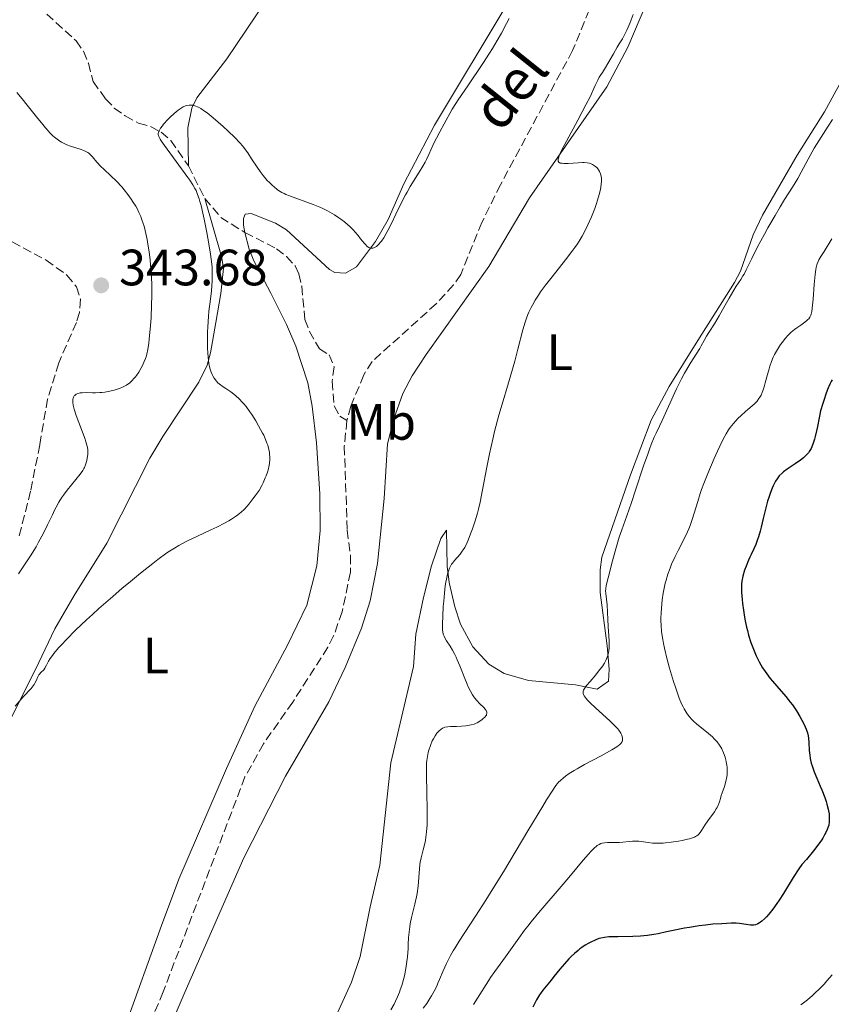
# Model space of a CAD drawing. Units: metres. Extents: x 622261 to 625744, y 4662410 to 4664783.
# Drawn here: x 623088 to 623247, y 4662670 to 4662863 of the extents above; entities that cross this region are included whole.
import ezdxf
from ezdxf.enums import TextEntityAlignment as Align

# ---------------------------------------------------------------- set-up
doc = ezdxf.new("R2010")
doc.units = ezdxf.units.M
doc.header["$MEASUREMENT"] = 0
doc.linetypes.add('DGN Style 3', pattern=[2.435890702152634, 1.739921930109024, -0.6959687720436097])
for name, color, linetype, lineweight in [('Barranco lineal', 142, 'DGN Style 3', 13), ('Cota de punto acotado terreno', 7, 'Continuous', 0), ('Curva de nivel directora', 30, 'Continuous', 30), ('Curva de nivel intermedia', 30, 'Continuous', 0), ('Etiqueta de uso rústico', 92, 'Continuous', 0), ('Línea de cambio de uso (parcela vista)', 92, 'Continuous', 0), ('Punto acotado terreno (símbolo)', 7, 'Continuous', 0), ('Texto de arroyo-regatas y barrancos', 142, 'Continuous', 0), ('Zona arbolada', 92, 'DGN Style 3', 0)]:
    doc.layers.add(name, color=color, linetype=linetype, lineweight=lineweight)
doc.styles.add('Style-Arial', font='arial.ttf')

# ---------------------------------------------------------------- blocks, each defined once
blk = doc.blocks.new('5PATER')
at = {"layer": 'Punto acotado terreno (símbolo)', "linetype": 'Continuous', "lineweight": 0}
h = blk.add_hatch(color=51, dxfattribs=at)
edge = h.paths.add_edge_path()
edge.add_ellipse((0, 0), major_axis=(-0.1095731443231308, -0.1110710700762829), ratio=0.9994222409660317, start_angle=0, end_angle=360)

msp = doc.modelspace()

# ---------------------------------------------------------------- linework, layer by layer
at = {"layer": 'Barranco lineal', "color": 142, "linetype": 'DGN Style 3', "lineweight": 13, "extrusion": (0.008159211288443253, -0.01624216826820135, 0.999834795974364), "elevation": -70315.85770772865, "flags": 128}
msp.add_lwpolyline([(2649916.394113093, 3886296.64208617), (2649916.394113092, 3886289.489946629)], dxfattribs=at)
at = {"layer": 'Barranco lineal', "color": 142, "linetype": 'DGN Style 3', "lineweight": 13, "extrusion": (0.1189002517283884, 0.07654739278235217, 0.9899511234385011), "elevation": 431348.0034047475, "flags": 128}
msp.add_lwpolyline([(3583290.155610129, -3017319.634372598), (3583285.278158475, -3017320.270820045), (3583280.237318533, -3017322.675177068)], dxfattribs=at)
at = {"layer": 'Barranco lineal', "color": 142, "linetype": 'DGN Style 3', "lineweight": 13}
for points in [[(623213.1600000003, 4662893.58, 333.6300000000047), (623206.1500000004, 4662880.529999999, 333.3899999999995), (623196.3899999997, 4662856.83, 332.8300000000018), (623182.2199999997, 4662830.52, 332.7299999999959), (623178.5899999999, 4662823.119999999, 332.5500000000029), (623174.4299999997, 4662812.92, 332.3600000000006), (623173.0300000003, 4662810.84, 332.2599999999948), (623169.6100000005, 4662807.17, 331.9499999999971), (623157.0700000003, 4662795.83, 331.8699999999953), (623155.3799999999, 4662793.199999999, 331.8699999999953), (623152.8600000005, 4662787.060000001, 331.8600000000006), (623152.0800000001, 4662784.25, 331.9700000000012)], [(623079.5800000001, 4662873.76, 336.1900000000023), (623089.5599999996, 4662867.279999999, 336.0200000000041), (623098.9299999997, 4662858.75, 335.8999999999942), (623100.3499999996, 4662856.680000001, 335.8999999999942), (623101.3499999996, 4662854.369999999, 335.8999999999942), (623102.2699999996, 4662850.75, 335.5299999999988), (623104.7000000002, 4662847.350000001, 335.4100000000035), (623106.4199999999, 4662845.560000001, 335.6600000000035), (623108.54, 4662844.01, 335.5899999999965), (623111.1799999997, 4662842.609999999, 335.4100000000035), (623113.7999999998, 4662841.82, 335.1699999999983), (623115.5999999996, 4662840.789999999, 334.9199999999983), (623117.5300000003, 4662839.210000001, 334.8300000000018), (623120.9600000001, 4662834.220000001, 334.5599999999977)], [(623132.0700000003, 4662821.119999999, 334), (623138.25, 4662817.949999999, 333.3899999999995), (623140.2000000002, 4662816.439999999, 333.2100000000065), (623141.9000000004, 4662814.57, 332.9799999999959), (623142.6299999999, 4662813.039999999, 332.8500000000058), (623143.2000000002, 4662810.59, 332.7599999999948), (623143.8499999996, 4662804.050000001, 332.7299999999959), (623144.7300000006, 4662801.74, 332.4400000000023), (623146.6799999997, 4662798.300000001, 332.2400000000052), (623148.5899999999, 4662797.140000001, 331.9900000000052), (623149.5700000003, 4662794.800000001, 332), (623149.1600000003, 4662791.939999999, 331.8699999999953), (623149.5800000001, 4662787.109999999, 331.7200000000012), (623150.7000000002, 4662785.09, 331.75), (623152.0800000001, 4662784.25, 331.9700000000012)], [(623152.0800000001, 4662784.25, 331.9700000000012), (623151.5700000003, 4662779.210000001, 331.5899999999965), (623152.1399999997, 4662762.76, 331.2799999999988), (623152.7699999996, 4662757.800000001, 331.1000000000058), (623152.7699999996, 4662754.5, 331.1100000000006), (623151.1399999997, 4662746.699999999, 331.1699999999983), (623149.4800000006, 4662741.99, 331.1199999999953), (623148.3399999999, 4662739.77, 331.0899999999965), (623141.4400000004, 4662729.01, 330.8899999999995), (623135.6900000004, 4662720.83, 330.8099999999977), (623132.0700000003, 4662714.32, 330.7599999999948), (623116, 4662672.140000001, 330.3099999999977), (623109.9800000006, 4662657.560000001, 330.3999999999942), (623105.79, 4662648.52, 330.2100000000065), (623104.4600000001, 4662641.140000001, 330.0599999999977), (623102.9800000006, 4662627.460000001, 329.9799999999959), (623101.79, 4662612.680000001, 329.7899999999936), (623100.9600000001, 4662607.74, 329.7400000000052), (623093.7000000002, 4662585.350000001, 329.6300000000047), (623088.3600000005, 4662565.560000001, 329.429999999993)]]:
    msp.add_polyline3d(points, dxfattribs=at)
at = {"layer": 'Curva de nivel directora', "color": 30, "linetype": 'Continuous', "lineweight": 30, "elevation": 350, "flags": 128}
for points in [[(623247.3099999996, 4662792.260000001), (623247.1299999986, 4662791.920000001), (623246.8600000005, 4662791.370000001), (623246.4400000002, 4662790.350000001), (623246.02, 4662789.220000001), (623245.7999999986, 4662788.580000001), (623245.4900000002, 4662787.600000001), (623245.0700000002, 4662786.119999998), (623244.7699999983, 4662784.75), (623244.4499999987, 4662783.060000001), (623244.2799999987, 4662782.230000001)], [(623244.2799999987, 4662782.230000001), (623244.0300000006, 4662781.130000002), (623243.8799999988, 4662780.590000001), (623243.6299999983, 4662779.820000002), (623243.3499999989, 4662779.11), (623243.1900000002, 4662778.78), (623242.8499999982, 4662778.189999999), (623242.6699999995, 4662777.930000001), (623242.2400000002, 4662777.430000001), (623241.9199999984, 4662777.11), (623241.6799999992, 4662776.910000001), (623241.1399999983, 4662776.490000002), (623240.0499999998, 4662775.76), (623238.4999999986, 4662774.720000001), (623237.7999999991, 4662774.190000001), (623237.4999999994, 4662773.930000001), (623236.9599999986, 4662773.380000002), (623236.5099999993, 4662772.800000001), (623236.239999999, 4662772.369999999), (623236.0699999989, 4662772.07), (623235.7499999994, 4662771.41), (623235.5700000006, 4662771.010000001), (623235.2199999995, 4662770.109999999), (623234.8899999987, 4662769.119999999), (623234.6699999997, 4662768.410000001), (623234.2400000006, 4662766.880000002), (623233.8000000003, 4662765.020000001), (623233.4000000001, 4662763.350000001), (623233.199999999, 4662762.550000001), (623232.8700000005, 4662761.420000002), (623232.6899999994, 4662760.91), (623232.3200000006, 4662759.950000001), (623231.9299999994, 4662759.07), (623231.4099999985, 4662757.960000002), (623231.1499999993, 4662757.410000003), (623230.899999999, 4662756.84), (623230.4400000008, 4662755.699999999), (623230.139999999, 4662754.87), (623229.7900000003, 4662753.740000002), (623229.6399999983, 4662753.08), (623229.5899999992, 4662752.76), (623229.5199999998, 4662752.119999999), (623229.5099999988, 4662751.66), (623229.5499999989, 4662750.570000002), (623229.6499999994, 4662749.160000003), (623229.739999999, 4662748.359999999), (623229.8999999999, 4662747.050000002), (623230.119999999, 4662745.67), (623230.2599999997, 4662744.970000001), (623230.5300000003, 4662743.699999999), (623230.6899999989, 4662743.07), (623230.9399999992, 4662742.130000002), (623231.3799999995, 4662740.730000001), (623231.8699999991, 4662739.390000002), (623232.1399999994, 4662738.740000002), (623232.4199999989, 4662738.110000002), (623233.0200000001, 4662736.900000001), (623233.6799999995, 4662735.750000001), (623234.1600000003, 4662735.02), (623234.4899999987, 4662734.539999999), (623235.1900000006, 4662733.62), (623235.5999999995, 4662733.11), (623236.469999999, 4662732.109999999), (623238.2500000005, 4662730.090000001), (623239.12, 4662729.020000001), (623239.529999999, 4662728.460000002), (623240.3099999991, 4662727.310000001), (623240.9999999999, 4662726.170000001), (623241.3999999999, 4662725.450000001), (623241.6500000001, 4662724.99), (623242.0500000003, 4662724.150000002), (623242.229999999, 4662723.730000002), (623242.4900000006, 4662723.000000001), (623242.6499999993, 4662722.359999999), (623242.7199999986, 4662721.95), (623242.77, 4662721.100000001), (623242.8300000003, 4662719.539999999), (623242.9199999998, 4662718.62), (623243.0199999983, 4662717.960000001), (623243.0899999996, 4662717.609999999), (623243.2300000006, 4662717.060000002), (623243.4000000004, 4662716.49), (623243.8200000006, 4662715.300000001), (623244.3100000002, 4662714.090000002), (623244.9800000006, 4662712.510000002), (623245.2899999992, 4662711.78), (623245.8700000002, 4662710.320000002), (623246.1699999997, 4662709.480000001), (623246.3199999996, 4662708.960000002), (623246.5599999987, 4662708.029999999), (623246.6300000001, 4662707.699999999), (623246.7199999995, 4662707.090000001), (623246.7699999987, 4662706.53), (623246.7799999999, 4662706.17), (623246.7499999986, 4662705.510000001), (623246.6500000004, 4662704.890000002), (623246.5699999998, 4662704.570000002), (623246.3799999999, 4662704.04), (623246.0899999993, 4662703.420000001), (623245.8999999993, 4662703.07), (623245.479999999, 4662702.340000001)], [(623245.479999999, 4662702.340000001), (623245.2099999986, 4662701.920000001), (623244.7100000002, 4662701.190000001), (623243.6900000009, 4662699.86), (623242.2899999995, 4662698.160000001), (623241.4099999988, 4662697.16), (623240.8099999998, 4662696.279999999), (623239.699999999, 4662694.59), (623237.79, 4662691.490000002), (623236.9200000005, 4662690.130000001), (623236.5000000005, 4662689.510000002), (623235.6800000002, 4662688.380000004), (623234.9099999989, 4662687.430000001), (623234.4199999993, 4662686.890000002), (623234.1199999999, 4662686.580000001), (623233.5599999989, 4662686.060000001), (623233.2799999994, 4662685.83), (623233.0999999985, 4662685.7), (623232.7599999986, 4662685.500000001), (623232.6, 4662685.430000001), (623232.2899999992, 4662685.32), (623231.9800000008, 4662685.270000001), (623231.7599999995, 4662685.26), (623231.3099999981, 4662685.28), (623230.4400000008, 4662685.390000002), (623229.1399999999, 4662685.590000001), (623228.4699999993, 4662685.640000002), (623228.1399999985, 4662685.66), (623227.4999999994, 4662685.640000002), (623225.709999999, 4662685.500000001), (623223.8899999994, 4662685.420000001), (623222.4999999992, 4662685.28), (623221.2599999986, 4662685.119999999), (623219.3399999986, 4662684.810000001), (623218.3300000007, 4662684.640000001), (623216.1199999999, 4662684.210000002), (623214.79, 4662683.920000001), (623213.1499999994, 4662683.560000001), (623212.3400000003, 4662683.4), (623211.0700000006, 4662683.210000004), (623210.389999999, 4662683.140000001), (623209.6799999982, 4662683.09), (623208.1799999983, 4662683.029999999), (623205.2599999993, 4662682.990000002), (623204.0199999987, 4662682.960000002), (623203.5000000001, 4662682.930000001), (623202.6399999995, 4662682.840000002), (623201.949999999, 4662682.710000002), (623201.5499999988, 4662682.600000001), (623200.7899999989, 4662682.310000001), (623199.9799999997, 4662681.930000001), (623199.5499999983, 4662681.699999999), (623198.88, 4662681.300000002), (623198.1799999982, 4662680.840000001), (623197.8299999996, 4662680.580000003), (623197.4800000008, 4662680.310000001), (623196.7799999989, 4662679.720000002), (623196.0900000005, 4662679.08), (623195.63, 4662678.630000001), (623194.7699999996, 4662677.689999999), (623193.8599999998, 4662676.609999999), (623192.730000001, 4662675.160000001), (623192.1699999999, 4662674.460000002), (623190.5499999995, 4662672.480000001), (623190.0800000001, 4662671.86), (623189.87, 4662671.550000002), (623189.6699999988, 4662671.240000002), (623189.3099999989, 4662670.619999999), (623188.5499999991, 4662669.16)]]:
    msp.add_lwpolyline(points, dxfattribs=at)
at = {"layer": 'Curva de nivel intermedia', "color": 30, "linetype": 'Continuous', "lineweight": 0, "flags": 128}
for points, elevation in [([(623166.9999999997, 4662834.17), (623167.430000001, 4662834.949999998), (623167.6900000003, 4662835.449999998), (623168.1600000019, 4662836.42), (623168.6400000004, 4662837.480000001), (623169.2800000017, 4662838.910000001), (623169.6500000005, 4662839.67), (623170.300000001, 4662840.86), (623171.2000000017, 4662842.440000001), (623171.5900000007, 4662843.150000001), (623172.2800000013, 4662844.460000001), (623172.7500000007, 4662845.300000001), (623173.4500000003, 4662846.439999999), (623173.9199999997, 4662847.159999998), (623175.7900000005, 4662849.930000001), (623178.7300000021, 4662854.28), (623180.0599999998, 4662856.300000001), (623180.6299999999, 4662857.21), (623181.5900000009, 4662858.819999999), (623182.4, 4662860.270000001), (623183.4100000003, 4662862.15), (623183.9400000002, 4662863.149999999)], 334.9999999999999), ([(623208.260000001, 4662863.890000002), (623207.6599999998, 4662862.32), (623207.2700000008, 4662861.41), (623207.0300000017, 4662860.859999998), (623206.5900000014, 4662859.939999999), (623206.1500000011, 4662859.139999999), (623205.5200000008, 4662858.130000001), (623205.1299999995, 4662857.480000001), (623204.4000000008, 4662856.189999999), (623203.3300000003, 4662854.3), (623202.8400000008, 4662853.48), (623202.2500000007, 4662852.55), (623201.6300000015, 4662851.58), (623201.3400000009, 4662851.039999999), (623200.8400000003, 4662849.98), (623199.8000000009, 4662847.749999999), (623199.0000000007, 4662846.169999998), (623197.4000000004, 4662843.189999999), (623195.1699999997, 4662839.05), (623194.3, 4662837.369999998), (623193.9, 4662836.51), (623193.7600000014, 4662836.170000001), (623193.6100000016, 4662835.730000001), (623193.5600000003, 4662835.5), (623193.5400000003, 4662835.359999999), (623193.5500000013, 4662835.140000001), (623193.680000001, 4662834.91), (623193.8399999996, 4662834.82), (623193.9700000016, 4662834.769999999), (623194.3100000012, 4662834.720000001), (623194.6700000011, 4662834.699999999), (623195.5300000017, 4662834.699999999), (623197.4500000017, 4662834.800000001), (623198.3000000011, 4662834.840000001), (623198.660000001, 4662834.840000001), (623199.230000001, 4662834.800000001), (623199.6700000013, 4662834.730000001), (623199.9000000014, 4662834.65), (623200.3000000016, 4662834.470000001), (623200.6900000006, 4662834.239999999), (623200.8700000015, 4662834.099999999), (623201.1399999998, 4662833.859999999)], 334.9999999999999), ([(623100.8499999995, 4662837.039999999), (623100.5800000012, 4662837.17), (623099.9199999997, 4662837.42), (623097.85, 4662838.07), (623097.0800000009, 4662838.359999998), (623096.7000000009, 4662838.52), (623096.0400000016, 4662838.859999999), (623095.7000000018, 4662839.069999999), (623095.1900000023, 4662839.420000001), (623094.6600000003, 4662839.859999998), (623094.3800000009, 4662840.119999998), (623093.7800000019, 4662840.720000002), (623093.4600000001, 4662841.060000001), (623092.9400000013, 4662841.640000001), (623092.3899999993, 4662842.3), (623091.1700000011, 4662843.83), (623089.3300000015, 4662846.140000001), (623088.3300000002, 4662847.349999999), (623087.2999999998, 4662848.569999999)], 340.0000000000001), ([(623122.780000001, 4662828.609999998), (623122.4600000014, 4662829.38), (623122.2600000004, 4662829.789999999), (623121.8500000011, 4662830.490000002), (623121.2499999999, 4662831.390000001), (623120.860000001, 4662831.939999999), (623116.2699999999, 4662838.199999998), (623115.6399999997, 4662839.099999999), (623115.4299999995, 4662839.430000001), (623115.1700000003, 4662839.939999999), (623115.0800000008, 4662840.180000001), (623115.0600000008, 4662840.319999999), (623115.0600000008, 4662840.569999999), (623115.120000001, 4662840.819999999), (623115.1600000013, 4662840.960000001), (623115.2599999997, 4662841.189999999), (623115.500000001, 4662841.59), (623115.860000001, 4662842.09), (623116.1000000001, 4662842.38), (623116.9200000004, 4662843.300000001), (623117.400000001, 4662843.789999999), (623118.180000001, 4662844.51), (623118.97, 4662845.149999999), (623119.35, 4662845.42), (623119.7200000011, 4662845.649999999), (623119.9600000002, 4662845.769999999), (623120.4200000007, 4662845.960000001), (623120.6500000008, 4662846.03), (623121.0900000012, 4662846.109999998), (623121.5300000015, 4662846.119999999), (623121.8199999998, 4662846.09), (623122.0099999999, 4662846.05), (623122.4000000011, 4662845.939999999), (623122.7300000018, 4662845.810000001), (623122.9599999998, 4662845.71), (623123.4200000003, 4662845.46), (623124.1500000012, 4662844.970000001), (623124.6800000009, 4662844.590000001), (623125.8200000009, 4662843.649999999), (623127.7800000011, 4662841.939999999), (623128.7600000001, 4662841.039999999), (623130.07, 4662839.77), (623131.0800000003, 4662838.71), (623131.6300000001, 4662838.06), (623131.9600000009, 4662837.640000002), (623132.6000000002, 4662836.749999999), (623133.3500000011, 4662835.599999999), (623134.4500000009, 4662833.939999999), (623135.030000002, 4662833.119999999), (623135.630000001, 4662832.33), (623136.4500000014, 4662831.369999999), (623136.8600000005, 4662830.940000001), (623137.4700000007, 4662830.34), (623137.7700000001, 4662830.079999999), (623138.3600000002, 4662829.599999999), (623138.6599999998, 4662829.390000002), (623139.29, 4662829.009999999), (623139.7500000005, 4662828.77), (623140.0800000012, 4662828.619999998), (623140.8200000012, 4662828.32), (623145.4800000016, 4662826.66), (623146.7700000012, 4662826.13), (623147.3700000002, 4662825.849999999), (623148.270000001, 4662825.390000001), (623148.7100000014, 4662825.140000001), (623149.620000001, 4662824.599999999), (623150.4700000006, 4662824.039999999), (623150.9000000019, 4662823.73), (623151.5800000014, 4662823.220000001), (623152.2699999998, 4662822.63), (623152.6299999997, 4662822.310000001), (623153.3499999995, 4662821.600000001), (623153.7200000006, 4662821.199999999), (623154.2800000014, 4662820.56), (623154.7500000009, 4662819.919999998), (623155.5100000007, 4662818.970000001), (623155.7099999997, 4662818.749999999), (623156.0600000008, 4662818.41), (623156.3600000001, 4662818.210000001), (623156.53, 4662818.119999999), (623156.6399999995, 4662818.09), (623156.8600000008, 4662818.060000001), (623157.1900000017, 4662818.09), (623157.3500000003, 4662818.140000001), (623157.6100000018, 4662818.26), (623157.8700000012, 4662818.42), (623158.0099999999, 4662818.52), (623158.420000001, 4662818.92), (623158.64, 4662819.17), (623158.8600000013, 4662819.449999999), (623159.3200000017, 4662820.119999999), (623159.8, 4662820.92), (623160.1399999999, 4662821.529999998), (623160.8399999995, 4662822.92), (623161.7100000011, 4662824.730000001), (623162.9299999994, 4662827.289999999), (623163.5599999997, 4662828.509999998), (623163.8800000015, 4662829.08), (623164.5099999995, 4662830.16), (623166.2799999999, 4662832.939999999), (623166.9999999997, 4662834.17)], 334.9999999999999), ([(623247.4000000014, 4662843.279999998), (623246.570000002, 4662841.98), (623244.7100000002, 4662839.109999999), (623243.8000000004, 4662837.659999999), (623243.3800000002, 4662836.939999999), (623242.6100000013, 4662835.550000002), (623241.2300000022, 4662832.939999999), (623240.5700000006, 4662831.74), (623239.5500000013, 4662830.039999999), (623238.0100000014, 4662827.609999999), (623237.1100000006, 4662826.159999999), (623236.1200000005, 4662824.500000001), (623234.7200000011, 4662822.070000002), (623234.0400000017, 4662820.83), (623232.6400000001, 4662818.220000001), (623231.5400000005, 4662816.039999999), (623230.4699999997, 4662813.83), (623230.0300000017, 4662812.980000001), (623229.8200000017, 4662812.609999999), (623229.4100000004, 4662811.939999999), (623228.5200000008, 4662810.609999999), (623228.010000001, 4662809.8), (623227.1300000005, 4662808.28), (623225.8200000006, 4662805.939999999), (623225.1600000013, 4662804.789999999), (623224.2100000014, 4662803.239999999), (623223.1200000006, 4662801.529999999), (623222.6900000013, 4662800.819999998), (623222.1900000006, 4662799.92), (623221.650000002, 4662798.890000001), (623221.3600000015, 4662798.38), (623219.4600000017, 4662795.430000001), (623218.7400000019, 4662794.209999999), (623218.3500000007, 4662793.519999999), (623217.7500000016, 4662792.399999999), (623216.7999999995, 4662790.480000001), (623213.9600000008, 4662784.23), (623213.430000001, 4662783.159999998), (623212.7600000005, 4662781.769999999), (623212.4100000019, 4662780.98), (623211.8200000017, 4662779.539999997), (623211.490000001, 4662778.659999999), (623211.130000001, 4662777.649999999), (623210.3300000008, 4662775.349999999), (623208.67, 4662770.36), (623207.9300000002, 4662768.149999999), (623207.0200000005, 4662765.579999999), (623206.0300000004, 4662762.83), (623205.5400000009, 4662761.34), (623204.7400000007, 4662758.65), (623204.2100000009, 4662756.75), (623203.3500000003, 4662753.42), (623203.0000000016, 4662751.859999999), (623202.8899999999, 4662751.199999998), (623202.8600000008, 4662750.859999998), (623202.8800000009, 4662750.289999999), (623203.1500000014, 4662748.08), (623203.2699999999, 4662745.199999998), (623203.3700000005, 4662743.869999998), (623203.5100000014, 4662741.92), (623203.5600000005, 4662740.939999999), (623203.5700000017, 4662740.100000001), (623203.5500000014, 4662739.680000001), (623203.4900000012, 4662739.069999999), (623203.3700000005, 4662738.439999999), (623203.29, 4662738.130000001), (623203.0500000009, 4662737.489999999), (623202.9000000011, 4662737.159999998), (623202.6300000006, 4662736.649999999), (623202.2999999998, 4662736.130000001), (623202.0499999995, 4662735.769999999), (623201.4999999997, 4662735.06), (623200.9200000007, 4662734.359999998), (623199.8000000009, 4662733.050000001), (623199.1200000015, 4662732.239999999), (623198.8600000021, 4662731.899999999), (623198.7300000002, 4662731.699999998)], 340.0000000000001), ([(623094.990000001, 4662767.230000001), (623095.5499999998, 4662768.239999999), (623096.0800000017, 4662769.090000001), (623096.4300000004, 4662769.600000001), (623097.1600000013, 4662770.579999999), (623099.7000000007, 4662773.699999999), (623100.2100000002, 4662774.42), (623100.4400000004, 4662774.819999999), (623100.5600000012, 4662775.060000001), (623100.76, 4662775.559999999), (623101.0000000015, 4662776.410000001), (623101.0900000008, 4662776.869999999), (623101.2000000003, 4662777.57), (623101.2300000016, 4662777.98), (623101.2300000016, 4662778.199999999), (623101.2000000003, 4662778.560000001), (623101.0900000008, 4662779.199999998), (623100.8600000006, 4662780.039999999), (623100.6900000008, 4662780.56), (623099.9900000012, 4662782.460000001), (623098.9500000017, 4662785.26), (623098.5499999995, 4662786.46), (623098.4100000008, 4662786.970000001), (623098.3500000006, 4662787.26), (623098.27, 4662787.77), (623098.2499999999, 4662787.989999999), (623098.260000001, 4662788.349999999), (623098.3200000015, 4662788.65), (623098.3799999995, 4662788.81), (623098.5600000005, 4662789.07), (623098.6700000003, 4662789.189999999), (623098.9400000006, 4662789.390000001), (623099.2699999991, 4662789.539999999), (623099.5300000008, 4662789.609999999), (623099.7100000017, 4662789.649999999), (623100.1200000008, 4662789.699999999), (623100.920000001, 4662789.720000002), (623102.1200000013, 4662789.699999999), (623102.7400000005, 4662789.699999999), (623103.5600000008, 4662789.730000001), (623103.9600000008, 4662789.759999999), (623104.5800000001, 4662789.830000001), (623105.5099999999, 4662790.000000001), (623106.3700000005, 4662790.199999999), (623106.7900000005, 4662790.32), (623107.4299999998, 4662790.529999998), (623108.0300000011, 4662790.79), (623108.3200000017, 4662790.929999998), (623108.8100000012, 4662791.21), (623109.0500000003, 4662791.359999999), (623109.39, 4662791.61), (623109.8700000006, 4662792.029999998), (623110.3400000001, 4662792.529999998), (623110.5600000012, 4662792.810000001), (623110.7800000003, 4662793.099999999), (623111.2100000017, 4662793.749999999), (623111.6200000008, 4662794.439999999), (623111.870000001, 4662794.909999999), (623112.3000000003, 4662795.83), (623112.5400000017, 4662796.429999999), (623112.6500000012, 4662796.739999999), (623112.7899999998, 4662797.249999999), (623112.990000001, 4662798.199999999), (623113.1699999997, 4662799.449999998), (623113.2600000014, 4662800.24), (623113.5200000008, 4662802.869999998), (623113.6300000001, 4662804.42), (623113.7500000009, 4662806.949999998), (623113.7900000011, 4662808.720000001), (623113.8, 4662809.609999999), (623113.7799999999, 4662810.96), (623113.7300000008, 4662812.289999997), (623113.6799999994, 4662813.159999999), (623113.5499999997, 4662814.880000001), (623113.4600000003, 4662815.71), (623113.2700000004, 4662817.319999999), (623113.0300000012, 4662818.84), (623112.8600000013, 4662819.789999999), (623112.4900000002, 4662821.499999999), (623112.2700000012, 4662822.359999999), (623112.1100000002, 4662822.88), (623111.7900000006, 4662823.84), (623111.6200000008, 4662824.279999999), (623111.2600000009, 4662825.089999998), (623110.8899999999, 4662825.83), (623110.6300000006, 4662826.289999999), (623110.0800000008, 4662827.17), (623109.760000001, 4662827.659999999), (623109.0700000004, 4662828.609999998), (623108.3600000018, 4662829.519999999), (623107.8700000001, 4662830.100000001), (623106.8799999999, 4662831.189999999), (623105.7700000014, 4662832.270000001), (623104.3899999999, 4662833.529999998), (623103.7700000008, 4662834.109999999), (623102.9800000018, 4662834.960000001), (623102.1100000001, 4662835.949999999), (623101.7400000013, 4662836.350000001), (623101.3900000004, 4662836.67), (623101.2200000006, 4662836.81), (623100.8499999995, 4662837.039999999)], 340.0000000000001), ([(623201.1399999998, 4662833.859999999), (623201.3800000012, 4662833.58), (623201.4999999997, 4662833.42), (623201.6699999995, 4662833.109999998), (623201.75, 4662832.939999999), (623201.8500000006, 4662832.67), (623201.9700000013, 4662832.220000001), (623202.0300000017, 4662831.73), (623202.0499999995, 4662831.460000001), (623202.0499999995, 4662831.199999999), (623202.0100000014, 4662830.619999998), (623201.9199999998, 4662829.999999999), (623201.8400000016, 4662829.55), (623201.6000000002, 4662828.570000002), (623201.2699999994, 4662827.46), (623201.0700000006, 4662826.850000001), (623200.7199999995, 4662825.859999999), (623200.0900000016, 4662824.239999999), (623199.3899999997, 4662822.63), (623198.9699999995, 4662821.77), (623198.2400000007, 4662820.399999999), (623197.6600000019, 4662819.429999999), (623197.3400000001, 4662818.939999999), (623196.8200000013, 4662818.170000001), (623196.2600000004, 4662817.38), (623195.0100000009, 4662815.75), (623192.3399999999, 4662812.429999999), (623191.0900000003, 4662810.83), (623190.1100000015, 4662809.480000001), (623189.6599999999, 4662808.820000002), (623189.0600000009, 4662807.859999999), (623188.5100000009, 4662806.91), (623188.2600000007, 4662806.439999999), (623187.8100000013, 4662805.49), (623187.6000000013, 4662805.019999999), (623187.3200000019, 4662804.300000002), (623187.0600000003, 4662803.56), (623186.6, 4662802.01), (623185.6499999999, 4662798.269999999), (623185.0199999998, 4662795.92), (623183.7900000003, 4662791.67), (623182.5400000009, 4662787.449999998), (623181.9300000007, 4662785.289999999), (623181.0800000012, 4662782.119999999), (623180.7000000012, 4662780.590000001), (623180.0599999998, 4662777.710000002), (623179.53, 4662775.069999999), (623178.7099999997, 4662770.669999998), (623178.2100000012, 4662768.199999998), (623177.9000000006, 4662766.859999999), (623177.6900000004, 4662766.06), (623177.2600000014, 4662764.58), (623176.7300000016, 4662762.99), (623176.3700000017, 4662761.989999999), (623175.9000000001, 4662760.809999999), (623175.6800000012, 4662760.3), (623175.2100000017, 4662759.37), (623174.9200000011, 4662758.88), (623174.72, 4662758.599999999), (623174.2900000007, 4662758.06), (623173.1799999999, 4662756.759999999), (623172.8100000012, 4662756.289999999), (623172.6400000012, 4662756.039999999), (623172.3700000008, 4662755.560000001), (623172.2400000012, 4662755.3), (623172.0600000002, 4662754.869999998), (623171.8200000009, 4662754.09), (623171.5999999996, 4662753.100000001), (623171.5000000013, 4662752.51), (623171.4000000006, 4662751.849999999), (623171.2300000008, 4662750.359999999), (623171.0800000011, 4662748.779999999), (623170.9900000016, 4662747.749999999), (623170.8799999999, 4662745.88), (623170.8300000008, 4662744.359999998), (623170.8399999996, 4662743.640000001), (623170.8600000021, 4662743.259999999), (623170.9400000002, 4662742.670000001), (623171.060000001, 4662742.190000001), (623171.1400000014, 4662741.970000001), (623171.2900000013, 4662741.630000001), (623171.6399999999, 4662741.039999999), (623172.3500000006, 4662739.949999998), (623172.790000001, 4662739.220000001), (623173.2600000004, 4662738.34), (623173.5100000007, 4662737.840000001), (623173.7499999999, 4662737.289999999), (623174.2500000005, 4662736.100000001), (623175.2300000017, 4662733.63), (623175.69, 4662732.51), (623175.9100000013, 4662732.02), (623176.3400000005, 4662731.15), (623176.7500000016, 4662730.439999999), (623177.0199999999, 4662730.02), (623177.200000001, 4662729.77), (623177.5600000009, 4662729.32), (623178.1900000012, 4662728.649999999), (623178.9400000023, 4662727.919999998), (623179.2300000006, 4662727.599999999), (623179.4200000005, 4662727.34), (623179.4899999998, 4662727.220000001)], 334.9999999999999), ([(623096.0599999995, 4662740.259999999), (623097.0400000007, 4662741.31), (623098.8199999998, 4662743.09), (623100.9400000012, 4662745.119999998), (623102.1300000001, 4662746.220000001), (623103.410000001, 4662747.36), (623106.12, 4662749.749999999), (623107.9900000008, 4662751.34), (623109.2200000002, 4662752.369999999), (623111.5899999995, 4662754.32), (623113.9600000011, 4662756.210000001), (623114.9900000015, 4662757), (623116.7500000005, 4662758.27), (623117.2600000001, 4662758.619999998), (623118.2100000001, 4662759.230000001), (623119.0900000008, 4662759.75), (623119.6500000019, 4662760.060000001), (623120.7600000005, 4662760.63), (623122.7300000018, 4662761.58), (623125.3400000003, 4662762.789999999), (623126.5200000005, 4662763.34), (623128.0300000014, 4662764.109999998), (623128.8899999998, 4662764.59), (623129.4199999995, 4662764.910000001), (623130.3899999995, 4662765.55), (623131.0199999999, 4662766.010000001), (623131.3399999995, 4662766.279999998), (623131.8800000005, 4662766.789999999), (623132.4999999995, 4662767.460000001), (623132.8500000006, 4662767.869999998), (623133.6399999995, 4662768.88), (623134.1, 4662769.49), (623134.870000001, 4662770.55), (623135.3499999995, 4662771.470000001), (623135.6199999999, 4662772.019999999), (623136.0600000003, 4662772.990000002), (623136.2300000001, 4662773.409999999), (623136.5000000006, 4662774.150000001), (623136.6799999994, 4662774.770000001), (623136.7599999999, 4662775.140000002), (623136.8600000005, 4662775.789999999), (623136.9400000009, 4662776.67), (623136.9400000009, 4662777.07), (623136.9100000019, 4662777.67), (623136.8800000006, 4662777.96), (623136.770000001, 4662778.560000001), (623136.5499999997, 4662779.390000001), (623136.3900000011, 4662779.83), (623136.1100000016, 4662780.55), (623135.7400000006, 4662781.349999998), (623135.5199999993, 4662781.779999999), (623134.7500000005, 4662783.190000001), (623134.1700000016, 4662784.16), (623133.4000000004, 4662785.4), (623133.0300000015, 4662785.949999998), (623132.2900000017, 4662786.980000001), (623131.8300000012, 4662787.54), (623131.5300000019, 4662787.88), (623130.9200000016, 4662788.499999999), (623130.2500000009, 4662789.100000001), (623129.8900000011, 4662789.41), (623129.300000001, 4662789.869999998), (623128.2900000007, 4662790.56), (623127.6200000001, 4662790.990000002), (623127.2699999993, 4662791.239999999), (623126.7599999997, 4662791.67), (623126.4199999999, 4662792.01), (623126.2600000012, 4662792.210000001), (623126.030000001, 4662792.529999998), (623125.7400000005, 4662793.019999998), (623125.6100000008, 4662793.3), (623125.4299999997, 4662793.749999999), (623125.1900000006, 4662794.539999999), (623125.0000000006, 4662795.45), (623124.9100000011, 4662796.119999998), (623124.8500000008, 4662796.59), (623124.7700000004, 4662797.58), (623124.7300000001, 4662798.359999998), (623124.700000001, 4662799.960000001), (623124.7300000001, 4662801.59), (623124.7700000004, 4662802.660000001), (623124.8999999999, 4662804.679999999), (623125.0000000006, 4662805.709999999), (623125.2100000007, 4662807.560000001), (623125.47, 4662809.699999999), (623125.5800000017, 4662810.699999998), (623125.6399999998, 4662811.669999998), (623125.6599999999, 4662812.16), (623125.6599999999, 4662812.890000001), (623125.650000001, 4662813.390000001), (623125.5999999996, 4662814.390000001), (623125.4499999998, 4662815.899999999), (623125.3200000002, 4662816.91), (623125.0000000006, 4662818.92), (623124.6100000016, 4662821.109999999), (623124.0900000008, 4662823.759999999), (623123.8300000015, 4662824.92), (623123.4600000005, 4662826.409999999), (623123.2300000003, 4662827.239999998), (623123.0800000007, 4662827.739999999), (623122.780000001, 4662828.609999998)], 334.9999999999999), ([(623247.3000000007, 4662819.909999999), (623245.7400000006, 4662817.42), (623245.1399999993, 4662816.460000001), (623244.7500000005, 4662815.759999999), (623244.6000000006, 4662815.449999998), (623244.4100000006, 4662814.999999999), (623244.3300000002, 4662814.769999999), (623244.2100000017, 4662814.279999999), (623244.1300000013, 4662813.880000001), (623244.0000000016, 4662812.9), (623243.8099999994, 4662810.939999999), (623243.5800000014, 4662808.069999999), (623243.4800000008, 4662806.859999998), (623243.3300000011, 4662805.640000001), (623243.2300000006, 4662805.140000001), (623243.1600000013, 4662804.9), (623243.1100000021, 4662804.769999999), (623242.9800000001, 4662804.539999999), (623242.740000001, 4662804.21), (623242.5900000012, 4662804.050000001), (623242.3000000007, 4662803.779999998), (623241.7000000017, 4662803.329999999), (623241.1900000019, 4662802.970000002), (623240.3899999995, 4662802.42), (623239.9699999993, 4662802.109999998), (623239.3200000012, 4662801.579999999), (623239.0100000005, 4662801.3), (623238.7000000019, 4662800.989999998), (623238.1100000018, 4662800.340000001), (623237.5599999998, 4662799.649999999), (623237.2100000011, 4662799.17), (623236.5800000008, 4662798.199999999), (623236.030000001, 4662797.210000001), (623235.7800000006, 4662796.689999999), (623235.4200000007, 4662795.850000001), (623235.100000001, 4662794.909999999), (623234.9400000002, 4662794.390000001), (623234.6299999994, 4662793.250000001), (623234.2100000015, 4662791.63), (623233.9800000013, 4662790.84), (623233.7199999997, 4662790.079999999), (623233.5900000001, 4662789.730000001), (623233.370000001, 4662789.24), (623233.1299999997, 4662788.800000001), (623232.9700000009, 4662788.539999999), (623232.610000001, 4662788.069999999), (623232.4200000011, 4662787.849999998), (623232.03, 4662787.460000002), (623231.6200000009, 4662787.100000001), (623230.7600000004, 4662786.399999999), (623230.3300000012, 4662786.029999998), (623229.4600000017, 4662785.239999999), (623228.8400000003, 4662784.619999998), (623227.9700000009, 4662783.680000001), (623227.3099999992, 4662782.850000001), (623226.9900000019, 4662782.400000001), (623226.5200000004, 4662781.63), (623226.2699999999, 4662781.199999998), (623225.7400000002, 4662780.179999999), (623224.8200000015, 4662778.25), (623224.1700000011, 4662776.8), (623222.9200000016, 4662773.859999998), (623222.1500000005, 4662771.9), (623221.7100000002, 4662770.7), (623221.4500000009, 4662769.92), (623220.9600000014, 4662768.390000001), (623220.2500000006, 4662766.050000001), (623219.8600000016, 4662764.850000001), (623219.4300000003, 4662763.640000002), (623219.1799999999, 4662763.029999998), (623218.9200000007, 4662762.419999998), (623218.3399999995, 4662761.189999999), (623217.1100000001, 4662758.769999999), (623216.52, 4662757.590000001), (623215.8200000004, 4662756.050000001), (623215.5099999999, 4662755.279999999), (623215.0899999995, 4662754.130000001), (623214.7300000018, 4662752.930000001), (623214.570000001, 4662752.32), (623214.4200000013, 4662751.689999999), (623214.1700000009, 4662750.409999999), (623213.9699999997, 4662749.099999999), (623213.8700000013, 4662748.23), (623213.7400000017, 4662746.54), (623213.7000000015, 4662745.46), (623213.7000000015, 4662744.92), (623213.7400000017, 4662744.099999999), (623213.8600000001, 4662742.789999999), (623214.0900000005, 4662741.31), (623214.2400000002, 4662740.480000001), (623214.4400000013, 4662739.590000001), (623214.9000000019, 4662737.659999999), (623215.4299999992, 4662735.65), (623216.1800000003, 4662733.07), (623216.5500000013, 4662731.92), (623216.8200000018, 4662731.140000001), (623217.3200000003, 4662729.789999999), (623217.7899999997, 4662728.689999999), (623218.0900000014, 4662728.079999999), (623218.2900000003, 4662727.710000001)], 345.0000000000001), ([(623087.5900000003, 4662754.159999999), (623089.1900000006, 4662756.529999998), (623089.9700000008, 4662757.710000001), (623091.0599999994, 4662759.49), (623091.5700000012, 4662760.38), (623092.500000001, 4662762.119999999), (623093.3200000013, 4662763.789999999), (623094.2700000014, 4662765.779999998), (623094.7000000004, 4662766.649999999), (623094.990000001, 4662767.230000001)], 340.0000000000001), ([(623086.930000001, 4662728.24), (623088.5400000003, 4662730.04), (623090.0800000003, 4662731.699999998), (623090.5000000005, 4662732.21), (623090.6799999994, 4662732.46), (623090.8300000014, 4662732.699999999), (623091.0700000006, 4662733.16), (623091.4300000004, 4662733.980000001), (623091.6200000005, 4662734.329999999), (623091.740000001, 4662734.49), (623092.0100000015, 4662734.789999999), (623092.5700000003, 4662735.369999998), (623092.8099999995, 4662735.690000001), (623093.1100000013, 4662736.279999998), (623093.3500000003, 4662736.759999999), (623093.5100000014, 4662737.050000002), (623093.8399999999, 4662737.560000001), (623094.2800000003, 4662738.180000001), (623094.5599999996, 4662738.529999998), (623095.4900000016, 4662739.630000001), (623096.0599999995, 4662740.259999999)], 334.9999999999999), ([(623198.7300000002, 4662731.699999998), (623198.5500000014, 4662731.350000001), (623198.490000001, 4662731.199999999), (623198.4300000007, 4662730.929999999), (623198.4500000009, 4662730.690000001), (623198.5, 4662730.529999999), (623198.6699999999, 4662730.220000001), (623199.060000001, 4662729.689999999), (623199.3200000003, 4662729.38), (623199.8300000001, 4662728.849999999), (623200.8600000005, 4662727.859999998), (623203.6800000012, 4662725.34), (623204.5599999996, 4662724.499999999), (623204.9300000007, 4662724.099999999), (623205.2500000002, 4662723.740000002), (623205.4300000013, 4662723.509999999), (623205.7300000008, 4662723.090000001), (623205.8400000003, 4662722.9), (623206.0199999993, 4662722.539999999), (623206.1399999999, 4662722.21), (623206.1800000002, 4662722.009999999), (623206.2000000002, 4662721.650000001), (623206.1599999999, 4662721.430000001), (623206.1300000009, 4662721.32), (623206.0599999994, 4662721.159999999), (623205.8700000016, 4662720.909999999), (623205.5900000001, 4662720.640000001), (623205.4, 4662720.490000002), (623205.0500000013, 4662720.24), (623204.0900000002, 4662719.65), (623201.9800000002, 4662718.49), (623198.7300000002, 4662716.74), (623197.2800000019, 4662715.940000001), (623196.6800000007, 4662715.58), (623195.7000000017, 4662714.979999999), (623194.9700000007, 4662714.470000001), (623194.5900000007, 4662714.17), (623193.9800000006, 4662713.649999999), (623193.6299999995, 4662713.289999999), (623193.4300000007, 4662713.07), (623193.0900000009, 4662712.619999998), (623192.36, 4662711.55), (623191.2699999993, 4662709.82), (623190.5400000005, 4662708.62), (623187.6100000002, 4662703.74), (623182.8, 4662695.73), (623180.4199999997, 4662691.880000001), (623179.32, 4662690.130000001), (623177.3200000017, 4662687.039999999), (623174.1299999999, 4662682.140000001), (623173.3000000005, 4662680.81), (623172.9400000006, 4662680.189999999), (623172.4400000002, 4662679.300000001), (623172.1400000005, 4662678.749999999), (623171.6199999999, 4662677.699999998), (623170.9700000016, 4662676.270000001), (623170.2600000007, 4662674.599999998), (623169.9400000012, 4662673.850000001), (623169.7000000019, 4662673.310000001), (623169.2000000012, 4662672.300000001), (623168.7000000007, 4662671.390000001), (623168.3699999999, 4662670.83), (623167.7400000016, 4662669.859999999), (623167.0800000001, 4662668.970000001)], 340.0000000000001), ([(623179.4899999998, 4662727.220000001), (623179.5500000002, 4662727.029999998), (623179.5700000003, 4662726.84), (623179.5000000009, 4662726.550000001), (623179.4500000018, 4662726.45), (623179.3500000013, 4662726.289999999), (623179.1700000003, 4662726.07), (623178.8400000016, 4662725.759999999), (623178.6500000015, 4662725.599999999), (623178.1700000011, 4662725.259999999), (623177.6300000001, 4662724.960000001), (623177.3399999996, 4662724.829999999), (623177.0500000013, 4662724.710000001), (623176.4500000001, 4662724.53), (623175.8300000008, 4662724.409999999), (623175.4100000006, 4662724.349999999), (623174.55, 4662724.269999999), (623173.5800000001, 4662724.230000001), (623172.390000001, 4662724.190000001), (623171.8900000001, 4662724.159999999), (623171.3200000002, 4662724.069999999), (623171.0200000008, 4662723.970000001), (623170.8399999996, 4662723.890000001), (623170.510000001, 4662723.66), (623170.1800000003, 4662723.37), (623170.0100000004, 4662723.189999999), (623169.76, 4662722.890000001), (623169.3900000014, 4662722.38), (623169.0500000014, 4662721.800000001), (623168.8400000014, 4662721.380000001), (623168.4700000003, 4662720.5), (623168.1600000019, 4662719.57), (623168.03, 4662719.09), (623167.8700000013, 4662718.32), (623167.7599999995, 4662717.55), (623167.7199999993, 4662717.08), (623167.6900000003, 4662716.199999999), (623167.6900000003, 4662714.310000001), (623167.7500000006, 4662711.609999998), (623167.8400000001, 4662707.560000001), (623167.8400000001, 4662705.73), (623167.82, 4662704.939999999), (623167.7300000006, 4662703.579999999), (623167.6000000008, 4662702.48), (623167.5000000002, 4662701.859999998), (623167.25, 4662700.77), (623167.0399999998, 4662700.019999999), (623166.7699999993, 4662699.009999999), (623166.6500000008, 4662698.480000001), (623166.480000001, 4662697.599999998), (623166.4200000007, 4662697.12), (623166.270000001, 4662695.449999998), (623166.1400000014, 4662693.77), (623166.0600000008, 4662692.869999998), (623165.8700000008, 4662691.489999999), (623165.7400000012, 4662690.789999997), (623165.4300000005, 4662689.399999999), (623164.7700000012, 4662686.720000001), (623164.5000000007, 4662685.499999999), (623164.4100000013, 4662684.939999999), (623164.2700000005, 4662683.880000001), (623164.2000000011, 4662682.849999999), (623164.1299999997, 4662681.440000001), (623164.0900000016, 4662680.689999999), (623163.9599999997, 4662679.010000001), (623163.8600000015, 4662678.109999999), (623163.6500000014, 4662676.720000001), (623163.3700000019, 4662675.3), (623163.1999999998, 4662674.599999998), (623163.0099999999, 4662673.9), (623162.8700000013, 4662673.439999999), (623162.5600000005, 4662672.529999998), (623162.3900000006, 4662672.09), (623162.0199999996, 4662671.199999998), (623161.6200000017, 4662670.34), (623161.3300000012, 4662669.779999999), (623160.7000000009, 4662668.670000001)], 334.9999999999999), ([(623218.2900000003, 4662727.710000001), (623218.6800000014, 4662727.050000001), (623218.9000000005, 4662726.720000001), (623219.3400000008, 4662726.119999999), (623219.79, 4662725.599999999), (623220.0899999996, 4662725.289999997), (623220.72, 4662724.720000001), (623223.0600000002, 4662722.84), (623223.8200000002, 4662722.17), (623224.1900000012, 4662721.800000001), (623224.7300000021, 4662721.199999999), (623225.2300000006, 4662720.539999999), (623225.4600000008, 4662720.180000001), (623225.6700000009, 4662719.81), (623226.0300000008, 4662719.029999999), (623226.3200000012, 4662718.220000001), (623226.4800000022, 4662717.679999999), (623226.5600000005, 4662717.319999999), (623226.6800000012, 4662716.619999999), (623226.7200000014, 4662716.239999999), (623226.7500000005, 4662715.5), (623226.7100000002, 4662714.8), (623226.6500000021, 4662714.349999999), (623226.4700000011, 4662713.460000001), (623226.1800000005, 4662712.480000001), (623225.7600000004, 4662711.239999999), (623225.5700000003, 4662710.66), (623225.4100000015, 4662710.130000001), (623225.2100000004, 4662709.469999999), (623225.100000001, 4662709.13), (623224.8799999997, 4662708.62), (623224.75, 4662708.359999998), (623224.5900000012, 4662708.079999999), (623224.2200000002, 4662707.5), (623222.9400000017, 4662705.699999998), (623222.3700000017, 4662704.84), (623221.7100000002, 4662703.84), (623221.4000000017, 4662703.430000001), (623221.1400000001, 4662703.119999999), (623221.0000000016, 4662702.980000001), (623220.7600000004, 4662702.789999999), (623220.4800000008, 4662702.619999998), (623220.320000002, 4662702.539999999), (623219.7200000008, 4662702.31), (623219.3499999997, 4662702.199999998), (623218.9200000007, 4662702.09), (623217.9200000016, 4662701.880000001), (623217.1900000006, 4662701.74), (623215.7000000019, 4662701.519999999), (623214.6400000004, 4662701.4), (623214.1600000019, 4662701.36), (623213.3100000003, 4662701.319999999), (623212.5599999994, 4662701.319999999), (623212.100000001, 4662701.349999999), (623211.2400000006, 4662701.439999999), (623209.3800000009, 4662701.7), (623208.7599999995, 4662701.74), (623208.450000001, 4662701.74), (623208.1400000004, 4662701.730000001), (623207.51, 4662701.669999998), (623206.2300000016, 4662701.499999999), (623205.5699999998, 4662701.439999999), (623204.5500000007, 4662701.439999999), (623203.2400000008, 4662701.460000001), (623202.6399999995, 4662701.42), (623202.1600000013, 4662701.34), (623201.930000001, 4662701.269999999), (623201.5800000001, 4662701.099999999), (623201.2000000001, 4662700.869999998), (623201.0000000012, 4662700.71), (623200.6799999994, 4662700.439999999), (623199.9300000005, 4662699.689999999), (623199.4900000002, 4662699.199999998), (623198.4700000009, 4662698.029999999), (623195.9699999997, 4662695.019999999), (623194.5100000004, 4662693.28), (623189.7500000015, 4662687.71), (623188.2600000007, 4662685.92), (623187.57, 4662685.060000001), (623186.9300000007, 4662684.25), (623185.7999999997, 4662682.720000001), (623183.2000000002, 4662679.029999998), (623181.0900000002, 4662676.16), (623180.29, 4662674.989999999), (623179.8499999996, 4662674.31), (623177.7300000007, 4662670.91), (623176.9200000016, 4662669.67)], 345.0000000000001), ([(623247.360000001, 4662675.519999999), (623246.3200000017, 4662674.300000001), (623245.7600000007, 4662673.680000001), (623244.88, 4662672.779999998), (623243.9500000002, 4662671.889999999), (623243.4600000007, 4662671.46), (623242.4700000006, 4662670.619999999), (623241.9600000009, 4662670.220000001), (623241.1699999997, 4662669.640000001)], 355.0000000000001)]:
    msp.add_lwpolyline(points, dxfattribs=dict(at, elevation=elevation))
at = {"layer": 'Línea de cambio de uso (parcela vista)', "color": 92, "linetype": 'Continuous', "lineweight": 0}
for points in [[(623193.7699999996, 4662907, 336.6199999999953), (623194.0800000001, 4662898.560000001, 336.7299999999959), (623193.8200000003, 4662895.119999999, 336.6199999999953), (623192.9500000002, 4662890.220000001, 336.3300000000018), (623190.0499999998, 4662880, 335.6499999999942), (623187.1500000004, 4662873.09, 335.3600000000006), (623183.9299999997, 4662866.57, 335.070000000007), (623169.2699999996, 4662842.17, 335.6900000000023), (623163.2800000003, 4662830.699999999, 335.2400000000052), (623160.2000000002, 4662823.66, 334.7400000000052), (623157.6699999999, 4662819.380000001, 334.2599999999948), (623153.9600000001, 4662814.42, 334.1699999999983), (623151.7999999998, 4662813.15, 334.2799999999988), (623149.7199999997, 4662813.279999999, 334.25), (623148.6399999997, 4662813.859999999, 334.1399999999995), (623140.2100000001, 4662821.65, 334.4700000000012), (623138.0800000001, 4662822.970000001, 334.5500000000029), (623133.2800000003, 4662824.850000001, 334.4100000000035), (623132.0899999999, 4662824.710000001, 334.2599999999948), (623131.75, 4662823.880000001, 334.1499999999942), (623131.7800000003, 4662822.57, 334), (623132.0700000003, 4662821.119999999, 333.9400000000023)], [(623120.9600000001, 4662834.220000001, 335.3600000000006), (623120.8600000005, 4662841.689999999, 334.6499999999942), (623121.6399999997, 4662845.550000001, 335.0099999999948), (623122.6299999999, 4662847.529999999, 335.2299999999959), (623128.4900000002, 4662855.199999999, 336.7700000000041), (623136.2400000002, 4662866.619999999, 337.8000000000029)], [(623113.5499999998, 4662656.380000001, 330.429999999993), (623120.3200000003, 4662672.24, 331.0299999999988), (623131.8499999996, 4662698.460000001, 331.6000000000058), (623140.04, 4662714.51, 332.0200000000041), (623148.5300000003, 4662729.029999999, 332.1999999999971), (623151.7699999996, 4662735.789999999, 331.9400000000023), (623154.9299999997, 4662743.539999999, 332.179999999993), (623156.6299999999, 4662748.869999999, 332.3800000000047), (623158.0700000003, 4662756.220000001, 332.2799999999988), (623159.4000000004, 4662768.92, 332.7899999999936), (623160.0300000003, 4662779.699999999, 332.6300000000047), (623161.2599999999, 4662784.560000001, 332.5), (623163.0599999996, 4662789.529999999, 332.6199999999953), (623164.9100000003, 4662793.02, 332.9900000000052), (623167.6699999999, 4662797.199999999, 333.25), (623179.9400000004, 4662814.470000001, 334.3800000000047), (623187.9199999999, 4662827.939999999, 333.8000000000029), (623203.0899999999, 4662849.699999999, 335.5), (623207.2000000002, 4662857.470000001, 335.3399999999965), (623210.7599999999, 4662865.82, 335.5200000000041)], [(623254.1600000003, 4662859.949999999, 339.5800000000018), (623245.7999999998, 4662844.800000001, 339.4499999999971), (623240.4900000002, 4662836.34, 339.7299999999959)], [(623240.4900000002, 4662836.34, 339.7299999999959), (623233.6900000004, 4662824.51, 339.6300000000047), (623231.8099999996, 4662820.66, 339.8000000000029), (623229.3099999996, 4662813.560000001, 339.7299999999959), (623228.1799999997, 4662811.350000001, 339.8699999999953), (623220.9400000004, 4662799.92, 339.8399999999965), (623215.3200000003, 4662790.930000001, 339.5800000000018), (623211.8099999996, 4662784.310000001, 339.9199999999983), (623207.7599999999, 4662773.57, 339.4400000000023), (623202.1500000004, 4662757.449999999, 339.4799999999959), (623201.79, 4662754.960000001, 339.4900000000052), (623201.79, 4662750.539999999, 339.5500000000029), (623203.1600000003, 4662740.050000001, 339.820000000007), (623203.54, 4662735.460000001, 340.3000000000029), (623203.4299999997, 4662733.09, 340.179999999993), (623201.2300000006, 4662731.57, 340.2200000000012), (623196.9199999999, 4662732.380000001, 339.5899999999965), (623187.7199999997, 4662733.26, 338.5899999999965), (623182.9800000006, 4662734.630000001, 337.75), (623179.9400000004, 4662736.449999999, 337.3099999999977), (623176.79, 4662739.880000001, 336.6499999999942), (623174.4100000003, 4662744.289999999, 336.7400000000052), (623173.25, 4662747.680000001, 336.1999999999971), (623172.1699999999, 4662752.5, 334.7400000000052), (623171.7800000003, 4662755.66, 334.8999999999942), (623171.6500000004, 4662762.77, 334.1300000000047), (623170.5499999998, 4662761.09, 333.8999999999942), (623168.6600000003, 4662755.75, 333.2299999999959), (623167.1399999997, 4662749.5, 332.7899999999936), (623165.6299999999, 4662742.359999999, 332.5899999999965), (623165.1500000004, 4662735.980000001, 332.5800000000018), (623160.6699999999, 4662717.100000001, 332.3099999999977), (623158.5700000003, 4662697.050000001, 331.5399999999936), (623156.6299999999, 4662688.869999999, 331.3699999999953), (623154.6699999999, 4662679.08, 331.2400000000052), (623152.9500000002, 4662674.039999999, 331.3999999999942), (623148.1500000004, 4662663.460000001, 330.8999999999942)], [(623124.1699999999, 4662827.83, 334.6100000000006), (623127.4900000002, 4662816.439999999, 334.6000000000058), (623127.8499999996, 4662814.140000001, 334.4799999999959), (623127.3399999999, 4662809.15, 334.5899999999965), (623126.3700000001, 4662803.449999999, 334.6999999999971), (623125.29, 4662797.5, 335.2700000000041), (623124.6399999997, 4662795.100000001, 335.5), (623123.0199999996, 4662791.77, 335.4700000000012), (623115.9699999997, 4662781.100000001, 336.2100000000065), (623113.3700000001, 4662776.84, 336.2400000000052), (623104.9500000002, 4662760.210000001, 335.7400000000052), (623098.5499999998, 4662749.949999999, 335.679999999993), (623094.7599999999, 4662743.359999999, 335.1000000000058), (623090.9199999999, 4662735.390000001, 335.0399999999936), (623085.2199999997, 4662723.960000001, 334.5299999999988)], [(623108.4400000004, 4662665.060000001, 330.6999999999971), (623115.6799999997, 4662685.210000001, 330.9900000000052), (623119.0800000001, 4662694.279999999, 330.9499999999971), (623128.4199999999, 4662716.01, 331.2200000000012), (623134.0199999996, 4662728.199999999, 331.4700000000012), (623140.4500000002, 4662740.17, 332.3600000000006), (623144.2199999997, 4662748.050000001, 331.6600000000035), (623146.1600000003, 4662755.76, 332.5899999999965), (623146.8600000005, 4662762.680000001, 332.9700000000012), (623146.7599999999, 4662769.9, 333.6699999999983), (623146.0899999999, 4662779.850000001, 333.6699999999983), (623145.29, 4662787.050000001, 333.5399999999936), (623144.4199999999, 4662791.640000001, 333.2700000000041), (623142.0300000003, 4662798.859999999, 333.5899999999965), (623140.1900000004, 4662803.100000001, 333.9199999999983), (623137.1200000001, 4662809.210000001, 334), (623133.8099999996, 4662815.560000001, 333.8399999999965), (623132.9000000004, 4662817.890000001, 333.9400000000023), (623132.0700000003, 4662821.119999999, 333.9400000000023)]]:
    msp.add_polyline3d(points, dxfattribs=at)
at = {"layer": 'Zona arbolada', "color": 92, "linetype": 'DGN Style 3', "lineweight": 0}
for points in [[(623084.2400000002, 4662820.430000001, 346.0099999999948), (623093.0300000003, 4662815.720000001, 346.7599999999948), (623097.1299999999, 4662812.779999999, 346.0599999999977), (623099.0099999999, 4662810.480000001, 345.6399999999995), (623099.7699999996, 4662808.050000001, 345.5200000000041), (623099.5800000001, 4662805.449999999, 345.4199999999983), (623099, 4662803.5, 345.2700000000041), (623095.5099999999, 4662795.560000001, 344.1499999999942), (623093.3200000003, 4662788.470000001, 343.0399999999936), (623091.7800000003, 4662779.480000001, 343.0299999999988), (623090, 4662770.4, 342.6600000000035), (623087.6900000004, 4662761.449999999, 343.0299999999988)], [(623084.2400000002, 4662820.430000001, 346.0099999999948), (623093.0300000003, 4662815.720000001, 346.7599999999948), (623097.1299999999, 4662812.779999999, 346.0599999999977), (623099.0099999999, 4662810.480000001, 345.6399999999995), (623099.7699999996, 4662808.050000001, 345.5200000000041)], [(623099.7699999996, 4662808.050000001, 345.5200000000041), (623099.5800000001, 4662805.449999999, 345.4199999999983), (623099, 4662803.5, 345.2700000000041), (623095.5099999999, 4662795.560000001, 344.1499999999942), (623093.3200000003, 4662788.470000001, 343.0399999999936), (623091.7800000003, 4662779.480000001, 343.0299999999988), (623090, 4662770.4, 342.6600000000035), (623087.6900000004, 4662761.449999999, 343.0299999999988)]]:
    msp.add_polyline3d(points, dxfattribs=at)

# ---------------------------------------------------------------- block references
at = {"layer": 'Punto acotado terreno (símbolo)', "color": 7, "linetype": 'Continuous', "lineweight": 0, "xscale": 10, "yscale": 10, "zscale": 10}
msp.add_blockref('5PATER', (623103.8400000001, 4662810.77, 343.6799999999935), dxfattribs=at)

# ---------------------------------------------------------------- texts
at = {"layer": 'Cota de punto acotado terreno', "color": 7, "linetype": 'Continuous', "lineweight": 0, "style": 'Style-Arial'}
msp.add_text('343.68', height=7.000000000000002, dxfattribs=at).set_placement((623107.3400000009, 4662810.77, 343.679999999993))
at = {"layer": 'Etiqueta de uso rústico', "color": 92, "linetype": 'Continuous', "lineweight": 0, "style": 'Style-Arial'}
for s, p in [('L', (623193.8614203791, 4662797.630009998, 336.0399999999936)), ('Mb', (623158.8102462416, 4662783.980009999, 332.2899999999936)), ('L', (623114.6014203796, 4662738.150009998, 333.6399999999995))]:
    msp.add_text(s, height=7.000000000000002, dxfattribs=at).set_placement(p, align=Align.MIDDLE_CENTER)
at = {"layer": 'Texto de arroyo-regatas y barrancos', "color": 142, "linetype": 'Continuous', "lineweight": 0, "style": 'Style-Arial'}
msp.add_text('del', height=8, rotation=51.35751, dxfattribs=at).set_placement((623182.2199999995, 4662840.52, 333.4499999999971))

doc.saveas('drawing.dxf')
